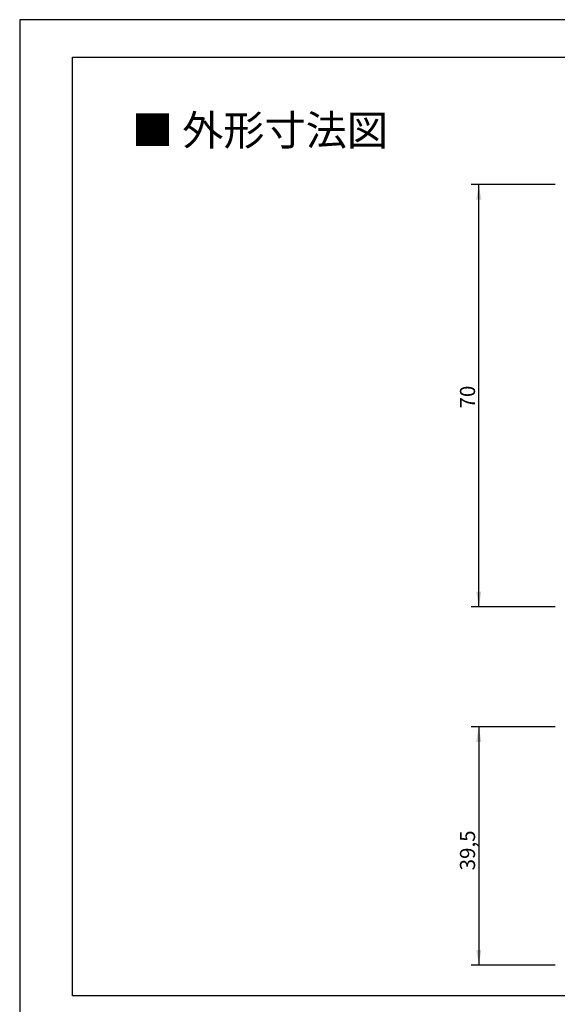
# Model space of a CAD drawing. Units: millimetres. Extents: x 2655 to 4344, y -1583 to -1296.
# Drawn here: x 2655 to 2744, y -1459 to -1296 of the extents above; entities that cross this region are included whole.
import ezdxf
from ezdxf.enums import TextEntityAlignment as Align

# ---------------------------------------------------------------- set-up
doc = ezdxf.new("R2010")
doc.units = ezdxf.units.MM
doc.layers.add('SHEET', color=7, linetype='Continuous')
doc.styles.add('SEACAD_txt_shx', font='txt.shx')
doc.dimstyles.new('ISO-25', dxfattribs={"dimtxt": 2.5, "dimasz": 2.5, "dimexe": 1.25, "dimexo": 0.625, "dimtad": 1, "dimtxsty": 'Standard', "dimcen": 2.5, "dimadec": 0, "dimazin": 0, "dimtfac": 1, "dimtmove": 0, "dimatfit": 3, "dimfxl": 1, "dimarcsym": 0})

# ---------------------------------------------------------------- blocks, each defined once
blk = doc.blocks.new('DMBLK21')
at = {"linetype": 'Continuous'}
for points in [[(2730.28, -1415.96), (2731.12, -1415.96), (2730.7, -1413.46)], [(2730.28, -1450.46), (2730.7, -1452.96), (2731.12, -1450.46)]]:
    blk.add_hatch(color=7, dxfattribs=at).paths.add_polyline_path(points)
at = {"color": 7, "linetype": 'Continuous'}
for p, q in [((2743.35, -1413.46), (2729.45, -1413.46)), ((2730.7, -1413.46), (2730.7, -1452.96)), ((2743.35, -1452.96), (2729.45, -1452.96))]:
    blk.add_line(p, q, dxfattribs=at)
at = {"color": 7, "linetype": 'Continuous', "style": 'SEACAD_txt_shx'}
blk.add_text('39,5', height=2.5, rotation=90, dxfattribs=at).set_placement((2727.58, -1437.26), align=Align.TOP_LEFT)
blk = doc.blocks.new('DMBLK22')
at = {"linetype": 'Continuous'}
for points in [[(2730.28, -1326.04), (2731.12, -1326.04), (2730.7, -1323.54)], [(2730.28, -1391.04), (2730.7, -1393.54), (2731.12, -1391.04)]]:
    blk.add_hatch(color=7, dxfattribs=at).paths.add_polyline_path(points)
at = {"color": 7, "linetype": 'Continuous'}
for p, q in [((2743.35, -1323.54), (2729.45, -1323.54)), ((2730.7, -1393.54), (2730.7, -1323.54)), ((2743.35, -1393.54), (2729.45, -1393.54))]:
    blk.add_line(p, q, dxfattribs=at)
at = {"color": 7, "linetype": 'Continuous', "style": 'SEACAD_txt_shx'}
blk.add_text('70', height=2.5, rotation=90, dxfattribs=at).set_placement((2727.58, -1360.66), align=Align.TOP_LEFT)

msp = doc.modelspace()

# ---------------------------------------------------------------- linework, layer by layer
at = {"color": 7, "linetype": 'Continuous'}
for p, q in [((2663.348, -1458.063), (2663.348, -1302.39)), ((2663.348, -1302.39), (3058.438, -1302.39)), ((3058.438, -1458.063), (2663.348, -1458.063))]:
    msp.add_line(p, q, dxfattribs=at)
at = {"layer": 'SHEET', "color": 7, "linetype": 'Continuous'}
for p, q in [((2913.773, -1296.186), (2654.602, -1296.186)), ((2654.602, -1296.186), (2654.602, -1367.281)), ((2654.602, -1367.281), (2654.602, -1582.62))]:
    msp.add_line(p, q, dxfattribs=at)

# ---------------------------------------------------------------- texts
at = {"insert": (2694.426, -1314.522), "char_height": 5, "width": 46.61695, "attachment_point": 5}
msp.add_mtext('{\\fArial|b1||i0||c0|p34;\\C7;\\H5.;\\W1.;■ 外形寸法図}', dxfattribs=at)

# ---------------------------------------------------------------- dimensions: what is measured, and where the dimension line sits
at = {"color": 7, "linetype": 'Continuous'}
for base, p1, p2, angle, picture, middle in [((2730.701, -1393.535), (2744.599, -1393.535), (2744.599, -1323.535), 90, 'DMBLK22', (2730.701, -1358.535)), ((2730.701, -1413.457), (2744.599, -1413.457), (2744.599, -1452.957), 270, 'DMBLK21', (2730.701, -1433.207))]:
    dim = msp.add_linear_dim(base=base, p1=p1, p2=p2, angle=angle, text='\\A1;<>', dimstyle='ISO-25', override={"dimexo": 1.25, "dimsah": 1, "dimcen": 1.25}, dxfattribs=at)
    dim.commit()
    dim.dimension.update_dxf_attribs({"geometry": picture, "text_midpoint": middle, "dimtype": 161})

doc.saveas('drawing.dxf')
